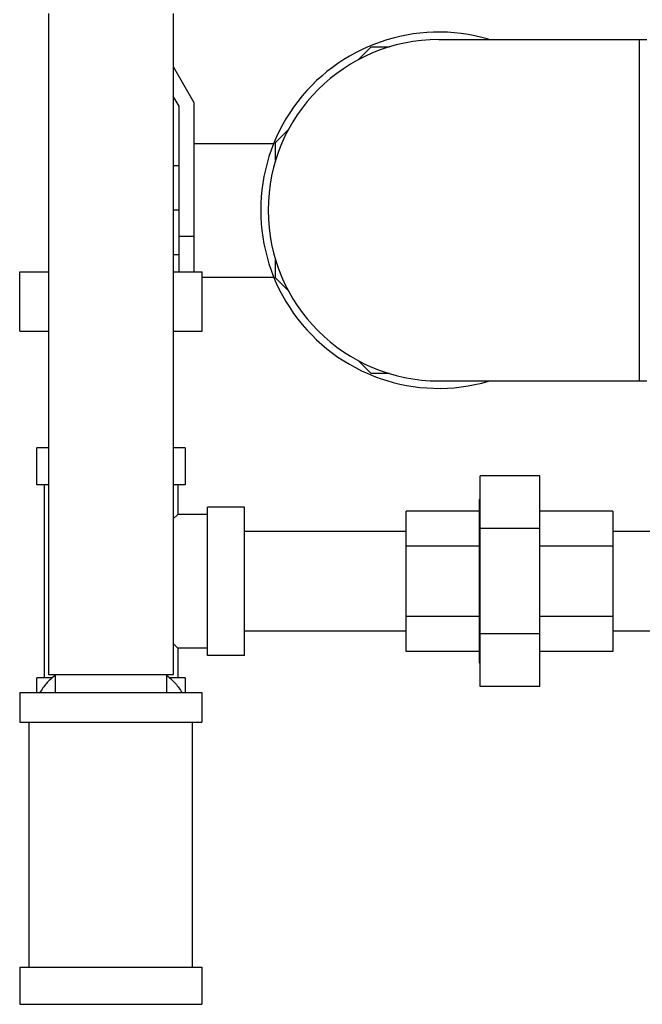
# Model space of a CAD drawing. Units: inches. Extents: x -24 to 81, y -22 to 53.
# Drawn here: x 59 to 64, y 2 to 11 of the extents above; entities that cross this region are included whole.
import ezdxf

# ---------------------------------------------------------------- set-up
doc = ezdxf.new("R2010")
doc.units = ezdxf.units.IN
doc.header["$LTSCALE"] = 1.87
doc.header["$MEASUREMENT"] = 0
doc.layers.get('0').update_dxf_attribs({"linetype": 'CONTINUOUS'})

msp = doc.modelspace()

# ---------------------------------------------------------------- linework, layer by layer
for p, q in [((58.9755, 10.7349), (58.9755, 5.1669)), ((60.0255, 10.7349), (60.0255, 5.1669)), ((61.58, 10.3408), (61.6923, 10.4531)), ((61.6923, 10.4531), (61.8454, 10.4531)), ((62.2619, 10.5156), (64.0119, 10.5156)), ((63.9494, 10.5156), (63.9494, 7.6406)), ((60.0255, 10.2878), (60.1994, 9.9866)), ((60.0744, 9.9531), (60.0255, 10.0378)), ((60.0744, 8.5601), (60.0744, 9.9531)), ((60.1994, 9.9866), (60.1994, 8.5601)), ((60.8869, 9.6477), (61.0018, 9.7626)), ((60.1994, 9.6406), (60.8713, 9.6406)), ((60.8869, 9.4959), (60.8869, 9.6477)), ((60.0744, 9.4531), (60.0255, 9.4531)), ((60.0744, 9.0781), (60.0255, 9.0781)), ((60.0744, 8.8594), (60.1994, 8.8594)), ((60.0744, 8.7031), (60.0255, 8.7031)), ((60.8869, 8.5086), (60.8869, 8.6604)), ((58.7325, 8.0601), (58.7325, 8.5601)), ((58.7325, 8.5601), (58.9755, 8.5601)), ((60.0255, 8.5601), (60.2685, 8.5601)), ((60.2685, 8.0601), (60.2685, 8.5601)), ((60.2685, 8.5156), (60.8713, 8.5156)), ((61.0021, 8.3933), (60.8869, 8.5086)), ((58.7325, 8.0601), (58.9755, 8.0601)), ((60.0255, 8.0601), (60.2685, 8.0601)), ((61.6923, 7.7031), (61.58, 7.8155)), ((61.8454, 7.7031), (61.6923, 7.7031)), ((62.2619, 7.6406), (64.0119, 7.6406)), ((58.8755, 6.7656), (58.8755, 7.0781)), ((58.9755, 7.0781), (58.8755, 7.0781)), ((60.1255, 7.0781), (60.0255, 7.0781)), ((60.1255, 7.0781), (60.1255, 6.7656)), ((62.6108, 5.0663), (62.6108, 6.84)), ((63.1108, 6.84), (62.6108, 6.84)), ((63.1108, 5.0663), (63.1108, 6.84)), ((58.9755, 6.7656), (58.8755, 6.7656)), ((58.938, 6.7656), (58.938, 5.1406)), ((60.1255, 6.7656), (60.0255, 6.7656)), ((60.063, 6.7656), (60.063, 6.5156)), ((62.6015, 6.6406), (62.6015, 5.2656)), ((62.6015, 6.6406), (62.6108, 6.6406)), ((60.313, 5.3282), (60.313, 6.5781)), ((60.6255, 6.5781), (60.313, 6.5781)), ((60.6255, 5.3282), (60.6255, 6.5781)), ((60.063, 6.5156), (60.0257, 6.4784)), ((60.313, 6.5156), (60.063, 6.5156)), ((61.9855, 5.3619), (61.9855, 6.5444)), ((62.6015, 6.5444), (61.9855, 6.5444)), ((63.7268, 6.5444), (63.1108, 6.5444)), ((63.7268, 6.5444), (63.7268, 5.3619)), ((63.1108, 6.3966), (62.6108, 6.3966)), ((61.9855, 6.3731), (60.6255, 6.3731)), ((64.0928, 6.3731), (63.7268, 6.3731)), ((64.0928, 6.3731), (63.7268, 6.3731)), ((62.6015, 6.2487), (61.9855, 6.2487)), ((63.7268, 6.2487), (63.1108, 6.2487)), ((62.6015, 5.6575), (61.9855, 5.6575)), ((63.7268, 5.6575), (63.1108, 5.6575)), ((61.9855, 5.5331), (60.6255, 5.5331)), ((63.1108, 5.5097), (62.6108, 5.5097)), ((64.0928, 5.5331), (63.7268, 5.5331)), ((64.0928, 5.5331), (63.7268, 5.5331)), ((60.0257, 5.4279), (60.063, 5.3906)), ((60.063, 5.3906), (60.063, 5.1406)), ((60.313, 5.3906), (60.063, 5.3906)), ((60.6255, 5.3281), (60.313, 5.3281)), ((62.6015, 5.3619), (61.9855, 5.3619)), ((63.7268, 5.3619), (63.1108, 5.3619)), ((62.6015, 5.2656), (62.6108, 5.2656)), ((58.9755, 5.1669), (60.0255, 5.1669)), ((59.0317, 5.1669), (59.0317, 5.0156)), ((59.9692, 5.1669), (59.9692, 5.0156)), ((58.8755, 5.0156), (58.8755, 5.1406)), ((59.009, 5.1406), (58.8755, 5.1406)), ((60.1255, 5.1406), (59.992, 5.1406)), ((60.1255, 5.1406), (60.1255, 5.0156)), ((63.1108, 5.0663), (62.6108, 5.0663)), ((58.7349, 5.0156), (58.7349, 4.7656)), ((58.7349, 5.0156), (60.2661, 5.0156)), ((60.2661, 5.0156), (60.2661, 4.7656)), ((58.7349, 4.7656), (60.2661, 4.7656)), ((58.813, 2.7031), (58.813, 4.7656)), ((60.188, 2.7031), (60.188, 4.7656)), ((58.7349, 2.7031), (58.7349, 2.3906)), ((58.7349, 2.7031), (60.2661, 2.7031)), ((60.2661, 2.7031), (60.2661, 2.3906)), ((58.7349, 2.3906), (60.2661, 2.3906))]:
    msp.add_line(p, q)
for centre, radius, start, end in [((62.2619, 9.0781), 1.5, 73.78427, 286.21573), ((62.2619, 9.0781), 1.4375, 90, 270), ((59.3732, 4.7111), 0.5647, 127.22605, 127.52847), ((59.6278, 4.7111), 0.5647, 52.47153, 52.77395)]:
    msp.add_arc(centre, radius, start, end)
for points in [[(59.0292, 5.159), (59.0159, 5.1488), (58.9906, 5.1275), (58.9565, 5.0926), (58.9271, 5.0557), (58.9106, 5.0294), (58.9033, 5.0161)], [(59.9718, 5.159), (59.9851, 5.1488), (60.0104, 5.1275), (60.0445, 5.0926), (60.0739, 5.0557), (60.0904, 5.0294), (60.0977, 5.0161)]]:
    msp.add_open_spline(points, degree=3, knots=[0, 0, 0, 0, 0.262334, 0.516178, 0.761849, 1, 1, 1, 1])

doc.saveas('drawing.dxf')
